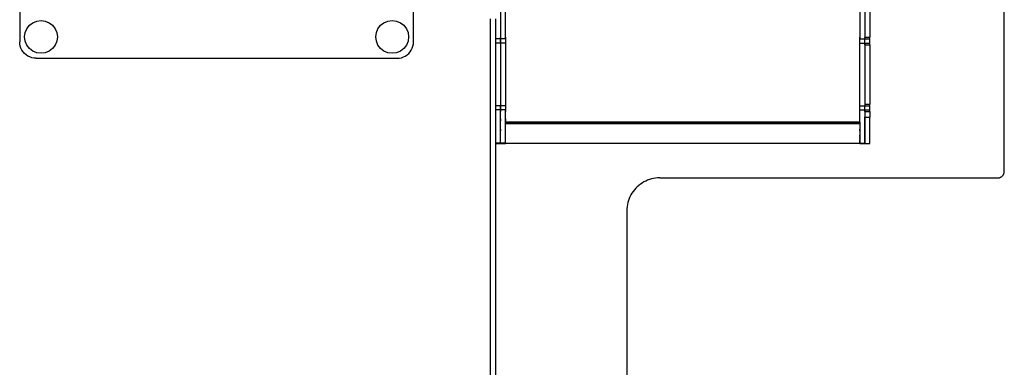
# Model space of a CAD drawing. Extents: x -2393 to 2393, y -906 to 906.
# Drawn here: x -2393 to -2093, y -137 to -31 of the extents above; entities that cross this region are included whole.
import ezdxf

# ---------------------------------------------------------------- set-up
doc = ezdxf.new("R2010")
doc.units = 0
doc.layers.get('0').update_dxf_attribs({"linetype": 'CONTINUOUS'})

msp = doc.modelspace()

# ---------------------------------------------------------------- linework, layer by layer
for p, q in [((-2392.61, 172.32), (-2392.61, -37.68)), ((-2092.61, -77.17), (-2092.61, 83.83)), ((-2246.11, -17.67), (-2246.11, -36.79)), ((-2244.61, -36.79), (-2244.61, -17.67)), ((-2136.61, -17.67), (-2136.61, -36.79)), ((-2272.61, -37.68), (-2272.61, -19.18)), ((-2135.11, -18.17), (-2135.11, -36.29)), ((-2133.61, -18.17), (-2133.61, -36.29)), ((-2390.44, -33.68), (-2389.64, -32.64)), ((-2389.64, -32.64), (-2388.61, -31.85)), ((-2388.61, -31.85), (-2387.4, -31.35)), ((-2387.4, -31.35), (-2386.11, -31.18)), ((-2386.11, -31.18), (-2384.81, -31.35)), ((-2384.81, -31.35), (-2383.61, -31.85)), ((-2383.61, -31.85), (-2382.57, -32.64)), ((-2382.57, -32.64), (-2381.78, -33.68)), ((-2283.44, -33.68), (-2282.64, -32.64)), ((-2282.64, -32.64), (-2281.61, -31.85)), ((-2281.61, -31.85), (-2280.4, -31.35)), ((-2280.4, -31.35), (-2279.11, -31.18)), ((-2279.11, -31.18), (-2277.81, -31.35)), ((-2277.81, -31.35), (-2276.61, -31.85)), ((-2276.61, -31.85), (-2275.57, -32.64)), ((-2275.57, -32.64), (-2274.78, -33.68)), ((-2249.11, -632.55), (-2249.11, -30.66)), ((-2247.61, -30.66), (-2247.61, -36.79)), ((-2391.11, -36.18), (-2390.94, -34.88)), ((-2390.94, -34.88), (-2390.44, -33.68)), ((-2381.78, -33.68), (-2381.28, -34.88)), ((-2381.28, -34.88), (-2381.11, -36.18)), ((-2284.11, -36.18), (-2283.94, -34.88)), ((-2283.94, -34.88), (-2283.44, -33.68)), ((-2274.78, -33.68), (-2274.28, -34.88)), ((-2274.28, -34.88), (-2274.11, -36.18)), ((-2392.57, -38.33), (-2392.61, -37.68)), ((-2392.44, -38.97), (-2392.57, -38.33)), ((-2392.23, -39.59), (-2392.44, -38.97)), ((-2390.94, -37.47), (-2391.11, -36.18)), ((-2390.44, -38.68), (-2390.94, -37.47)), ((-2389.64, -39.71), (-2390.44, -38.68)), ((-2381.78, -38.68), (-2382.57, -39.71)), ((-2381.28, -37.47), (-2381.78, -38.68)), ((-2381.11, -36.18), (-2381.28, -37.47)), ((-2283.94, -37.47), (-2284.11, -36.18)), ((-2283.44, -38.68), (-2283.94, -37.47)), ((-2282.64, -39.71), (-2283.44, -38.68)), ((-2274.78, -38.68), (-2275.57, -39.71)), ((-2274.28, -37.47), (-2274.78, -38.68)), ((-2274.11, -36.18), (-2274.28, -37.47)), ((-2272.99, -39.59), (-2272.78, -38.97)), ((-2272.78, -38.97), (-2272.65, -38.33)), ((-2272.65, -38.33), (-2272.61, -37.68)), ((-2247.61, -36.79), (-2247.61, -38.04)), ((-2246.11, -36.79), (-2247.61, -36.79)), ((-2246.11, -38.04), (-2247.61, -38.04)), ((-2247.61, -38.04), (-2247.61, -57.17)), ((-2246.11, -36.29), (-2246.11, -36.57)), ((-2246.11, -36.32), (-2246.11, -36.29)), ((-2246.11, -36.59), (-2246.11, -36.79)), ((-2246.11, -36.79), (-2246.11, -38.04)), ((-2244.61, -36.79), (-2246.11, -36.79)), ((-2246.11, -38.04), (-2246.11, -36.79)), ((-2244.61, -38.04), (-2246.11, -38.04)), ((-2246.11, -38.04), (-2246.11, -57.17)), ((-2246.11, -38.04), (-2246.11, -38.41)), ((-2246.11, -38.45), (-2246.11, -38.54)), ((-2246.11, -38.51), (-2246.11, -38.54)), ((-2244.61, -36.29), (-2244.61, -36.57)), ((-2244.61, -36.29), (-2244.61, -36.57)), ((-2244.61, -36.29), (-2244.61, -36.57)), ((-2244.61, -36.59), (-2244.61, -36.79)), ((-2244.61, -36.59), (-2244.61, -36.79)), ((-2244.61, -36.59), (-2244.61, -36.79)), ((-2244.61, -36.79), (-2244.61, -38.04)), ((-2244.61, -38.04), (-2244.61, -57.17)), ((-2244.61, -38.04), (-2244.61, -38.41)), ((-2244.61, -38.04), (-2244.61, -38.41)), ((-2244.61, -38.04), (-2244.61, -38.41)), ((-2244.61, -38.45), (-2244.61, -38.54)), ((-2244.61, -38.45), (-2244.61, -38.54)), ((-2244.61, -38.45), (-2244.61, -38.54)), ((-2136.61, -36.57), (-2136.61, -36.29)), ((-2136.61, -36.57), (-2136.61, -36.29)), ((-2136.61, -36.57), (-2136.61, -36.29)), ((-2136.61, -36.79), (-2136.61, -36.59)), ((-2136.61, -36.79), (-2136.61, -36.59)), ((-2136.61, -36.79), (-2136.61, -36.59)), ((-2136.61, -38.04), (-2136.61, -36.79)), ((-2136.61, -36.79), (-2135.11, -36.79)), ((-2136.61, -38.04), (-2135.11, -38.04)), ((-2136.61, -57.17), (-2136.61, -38.04)), ((-2136.61, -38.41), (-2136.61, -38.04)), ((-2136.61, -38.41), (-2136.61, -38.04)), ((-2136.61, -38.41), (-2136.61, -38.04)), ((-2136.61, -38.54), (-2136.61, -38.45)), ((-2136.61, -38.54), (-2136.61, -38.45)), ((-2136.61, -38.54), (-2136.61, -38.45)), ((-2135.11, -36.29), (-2133.61, -36.29)), ((-2135.11, -36.29), (-2135.11, -36.79)), ((-2135.11, -36.29), (-2135.11, -36.57)), ((-2135.11, -36.32), (-2135.11, -36.29)), ((-2135.11, -36.59), (-2135.11, -36.79)), ((-2135.11, -38.04), (-2135.11, -36.79)), ((-2135.11, -36.79), (-2133.61, -36.79)), ((-2135.11, -38.04), (-2135.11, -36.79)), ((-2135.11, -38.04), (-2133.61, -38.04)), ((-2135.11, -38.54), (-2135.11, -38.04)), ((-2135.11, -38.04), (-2135.11, -38.41)), ((-2135.11, -38.45), (-2135.11, -38.54)), ((-2135.11, -38.51), (-2135.11, -38.54)), ((-2135.11, -38.54), (-2135.11, -56.67)), ((-2135.11, -38.54), (-2133.61, -38.54)), ((-2133.61, -36.59), (-2133.61, -36.29)), ((-2133.61, -38.04), (-2133.61, -36.79)), ((-2133.61, -38.54), (-2133.61, -38.24)), ((-2133.61, -38.54), (-2133.61, -56.67)), ((-2391.94, -40.18), (-2392.23, -39.59)), ((-2391.57, -40.72), (-2391.94, -40.18)), ((-2391.14, -41.21), (-2391.57, -40.72)), ((-2390.65, -41.64), (-2391.14, -41.21)), ((-2390.11, -42.01), (-2390.65, -41.64)), ((-2388.61, -40.51), (-2389.64, -39.71)), ((-2387.4, -41.01), (-2388.61, -40.51)), ((-2386.11, -41.18), (-2387.4, -41.01)), ((-2384.81, -41.01), (-2386.11, -41.18)), ((-2383.61, -40.51), (-2384.81, -41.01)), ((-2382.57, -39.71), (-2383.61, -40.51)), ((-2281.61, -40.51), (-2282.64, -39.71)), ((-2280.4, -41.01), (-2281.61, -40.51)), ((-2279.11, -41.18), (-2280.4, -41.01)), ((-2277.81, -41.01), (-2279.11, -41.18)), ((-2276.61, -40.51), (-2277.81, -41.01)), ((-2275.57, -39.71), (-2276.61, -40.51)), ((-2275.11, -42.01), (-2274.56, -41.64)), ((-2274.56, -41.64), (-2274.07, -41.21)), ((-2274.07, -41.21), (-2273.64, -40.72)), ((-2273.64, -40.72), (-2273.28, -40.18)), ((-2273.28, -40.18), (-2272.99, -39.59)), ((-2389.52, -42.3), (-2390.11, -42.01)), ((-2388.9, -42.51), (-2389.52, -42.3)), ((-2388.26, -42.63), (-2388.9, -42.51)), ((-2387.61, -42.68), (-2388.26, -42.63)), ((-2387.61, -42.68), (-2277.61, -42.68)), ((-2277.61, -42.68), (-2276.96, -42.63)), ((-2276.96, -42.63), (-2276.31, -42.51)), ((-2276.31, -42.51), (-2275.69, -42.3)), ((-2275.69, -42.3), (-2275.11, -42.01)), ((-2246.11, -56.67), (-2246.11, -56.86)), ((-2246.11, -56.7), (-2246.11, -56.67)), ((-2246.11, -56.89), (-2246.11, -57.17)), ((-2246.11, -56.92), (-2246.11, -56.89)), ((-2244.61, -56.67), (-2244.61, -56.86)), ((-2244.61, -56.67), (-2244.61, -56.86)), ((-2244.61, -56.67), (-2244.61, -56.86)), ((-2244.61, -56.89), (-2244.61, -57.17)), ((-2244.61, -56.89), (-2244.61, -57.17)), ((-2244.61, -56.89), (-2244.61, -57.17)), ((-2136.61, -56.86), (-2136.61, -56.67)), ((-2136.61, -56.86), (-2136.61, -56.67)), ((-2136.61, -56.86), (-2136.61, -56.67)), ((-2136.61, -57.17), (-2136.61, -56.89)), ((-2136.61, -57.17), (-2136.61, -56.89)), ((-2136.61, -57.17), (-2136.61, -56.89)), ((-2135.11, -56.67), (-2133.61, -56.67)), ((-2135.11, -56.67), (-2135.11, -57.17)), ((-2135.11, -56.7), (-2135.11, -56.67)), ((-2135.11, -56.67), (-2135.11, -56.86)), ((-2135.11, -56.92), (-2135.11, -56.89)), ((-2135.11, -56.89), (-2135.11, -57.17)), ((-2133.61, -56.97), (-2133.61, -56.67)), ((-2247.61, -57.17), (-2247.61, -58.42)), ((-2246.11, -57.17), (-2247.61, -57.17)), ((-2246.11, -58.42), (-2247.61, -58.42)), ((-2247.61, -58.42), (-2247.61, -68.61)), ((-2246.11, -57.17), (-2246.11, -58.42)), ((-2244.61, -57.17), (-2246.11, -57.17)), ((-2246.11, -58.42), (-2246.11, -57.17)), ((-2244.61, -58.42), (-2246.11, -58.42)), ((-2246.11, -68.61), (-2246.11, -58.42)), ((-2246.11, -58.42), (-2246.11, -58.7)), ((-2246.11, -58.73), (-2246.11, -58.92)), ((-2246.11, -58.89), (-2246.11, -58.92)), ((-2244.61, -57.17), (-2244.61, -58.42)), ((-2244.61, -62.18), (-2244.61, -58.42)), ((-2244.61, -58.42), (-2244.61, -58.46)), ((-2244.61, -58.42), (-2244.61, -58.7)), ((-2244.61, -58.46), (-2244.61, -58.63)), ((-2244.61, -58.63), (-2244.61, -58.7)), ((-2244.61, -58.73), (-2244.61, -58.79)), ((-2244.61, -58.73), (-2244.61, -58.92)), ((-2244.61, -58.79), (-2244.61, -58.92)), ((-2136.61, -57.17), (-2135.11, -57.17)), ((-2136.61, -58.42), (-2136.61, -57.17)), ((-2136.61, -58.42), (-2135.11, -58.42)), ((-2136.61, -62.18), (-2136.61, -58.42)), ((-2136.61, -58.46), (-2136.61, -58.42)), ((-2136.61, -58.7), (-2136.61, -58.42)), ((-2136.61, -58.63), (-2136.61, -58.46)), ((-2136.61, -58.7), (-2136.61, -58.63)), ((-2136.61, -58.79), (-2136.61, -58.73)), ((-2136.61, -58.92), (-2136.61, -58.73)), ((-2136.61, -58.92), (-2136.61, -58.79)), ((-2135.11, -58.42), (-2135.11, -57.17)), ((-2135.11, -57.17), (-2133.61, -57.17)), ((-2135.11, -58.42), (-2135.11, -57.17)), ((-2135.11, -58.42), (-2133.61, -58.42)), ((-2135.11, -58.92), (-2135.11, -58.42)), ((-2135.11, -58.42), (-2135.11, -58.7)), ((-2135.11, -58.73), (-2135.11, -58.92)), ((-2135.11, -58.89), (-2135.11, -58.92)), ((-2135.11, -58.92), (-2135.11, -60.65)), ((-2135.11, -58.92), (-2133.61, -58.92)), ((-2133.61, -58.42), (-2133.61, -57.17)), ((-2133.61, -58.92), (-2133.61, -58.61)), ((-2133.61, -58.92), (-2133.61, -60.65)), ((-2246.11, -61.2), (-2246.11, -60.65)), ((-2246.11, -61.2), (-2246.11, -61.74)), ((-2246.11, -61.74), (-2246.11, -61.2)), ((-2246.11, -62.28), (-2246.11, -61.74)), ((-2246.11, -62.81), (-2246.11, -62.28)), ((-2246.11, -63.33), (-2246.11, -62.81)), ((-2244.61, -61.2), (-2244.61, -61.74)), ((-2244.61, -61.2), (-2244.61, -61.59)), ((-2244.61, -61.59), (-2244.61, -61.74)), ((-2136.61, -62.18), (-2244.61, -62.18)), ((-2244.61, -62.43), (-2244.61, -62.18)), ((-2136.61, -62.43), (-2244.61, -62.43)), ((-2244.61, -62.48), (-2244.61, -62.43)), ((-2244.61, -62.56), (-2244.61, -62.43)), ((-2136.61, -62.48), (-2244.61, -62.48)), ((-2244.61, -62.53), (-2244.61, -62.48)), ((-2136.61, -62.53), (-2244.61, -62.53)), ((-2244.61, -62.68), (-2244.61, -62.53)), ((-2244.61, -62.73), (-2244.61, -62.56)), ((-2136.61, -62.68), (-2244.61, -62.68)), ((-2244.61, -68.61), (-2244.61, -62.68)), ((-2244.61, -62.89), (-2244.61, -62.73)), ((-2244.61, -63), (-2244.61, -62.89)), ((-2136.61, -61.74), (-2136.61, -61.2)), ((-2136.61, -61.59), (-2136.61, -61.2)), ((-2136.61, -61.74), (-2136.61, -61.59)), ((-2136.61, -62.18), (-2136.61, -62.43)), ((-2136.61, -62.43), (-2136.61, -62.48)), ((-2136.61, -62.43), (-2136.61, -62.56)), ((-2136.61, -62.48), (-2136.61, -62.53)), ((-2136.61, -62.53), (-2136.61, -62.68)), ((-2136.61, -62.56), (-2136.61, -62.73)), ((-2136.61, -62.68), (-2136.61, -68.61)), ((-2136.61, -62.73), (-2136.61, -62.89)), ((-2136.61, -62.89), (-2136.61, -63)), ((-2135.11, -60.65), (-2133.61, -60.65)), ((-2135.11, -68.58), (-2135.11, -60.65)), ((-2135.11, -60.65), (-2135.11, -61.2)), ((-2135.11, -61.2), (-2135.11, -61.74)), ((-2135.11, -61.2), (-2135.11, -61.74)), ((-2135.11, -61.74), (-2135.11, -62.28)), ((-2135.11, -62.28), (-2135.11, -62.81)), ((-2135.11, -62.81), (-2135.11, -63.33)), ((-2133.61, -68.64), (-2133.61, -60.65)), ((-2246.11, -63.84), (-2246.11, -63.33)), ((-2246.11, -64.34), (-2246.11, -63.84)), ((-2246.11, -64.34), (-2246.11, -64.81)), ((-2246.11, -64.81), (-2246.11, -64.34)), ((-2246.11, -65.27), (-2246.11, -64.81)), ((-2246.11, -65.7), (-2246.11, -65.27)), ((-2246.11, -66.12), (-2246.11, -65.7)), ((-2244.61, -63.36), (-2244.61, -63.26)), ((-2244.61, -63.52), (-2244.61, -63.36)), ((-2244.61, -64), (-2244.61, -63.77)), ((-2136.61, -63.26), (-2136.61, -63.36)), ((-2136.61, -63.36), (-2136.61, -63.52)), ((-2136.61, -63.77), (-2136.61, -64)), ((-2136.61, -64.81), (-2136.61, -64.34)), ((-2135.11, -63.33), (-2135.11, -63.84)), ((-2135.11, -63.84), (-2135.11, -64.34)), ((-2135.11, -64.81), (-2135.11, -64.34)), ((-2135.11, -64.34), (-2135.11, -64.81)), ((-2135.11, -64.81), (-2135.11, -65.27)), ((-2135.11, -65.27), (-2135.11, -65.7)), ((-2135.11, -65.7), (-2135.11, -66.12)), ((-2247.61, -68.49), (-2247.61, -68.52)), ((-2247.61, -68.49), (-2247.61, -68.52)), ((-2247.61, -68.52), (-2247.61, -68.55)), ((-2247.61, -68.52), (-2247.61, -68.55)), ((-2247.61, -68.55), (-2247.61, -68.58)), ((-2247.61, -68.55), (-2247.61, -68.58)), ((-2247.61, -68.58), (-2247.61, -68.61)), ((-2247.61, -68.58), (-2247.61, -68.61)), ((-2246.11, -68.61), (-2247.61, -68.61)), ((-2247.61, -68.61), (-2247.61, -68.65)), ((-2247.61, -68.65), (-2247.61, -635.18)), ((-2247.61, -68.65), (-2244.61, -68.65)), ((-2246.11, -66.5), (-2246.11, -66.12)), ((-2246.11, -66.86), (-2246.11, -66.5)), ((-2246.11, -67.19), (-2246.11, -66.86)), ((-2246.11, -67.49), (-2246.11, -67.19)), ((-2246.11, -67.76), (-2246.11, -67.49)), ((-2246.11, -67.99), (-2246.11, -67.76)), ((-2246.11, -68.19), (-2246.11, -67.99)), ((-2246.11, -68.36), (-2246.11, -68.19)), ((-2246.11, -68.49), (-2246.11, -68.36)), ((-2246.11, -68.58), (-2246.11, -68.49)), ((-2246.11, -68.58), (-2246.11, -68.61)), ((-2246.11, -68.58), (-2246.11, -68.61)), ((-2246.11, -68.64), (-2246.11, -68.58)), ((-2246.11, -68.58), (-2246.11, -68.61)), ((-2246.11, -68.58), (-2246.11, -68.61)), ((-2244.61, -68.61), (-2246.11, -68.61)), ((-2244.61, -68.58), (-2244.61, -68.61)), ((-2244.61, -68.58), (-2136.61, -68.58)), ((-2244.61, -68.61), (-2244.61, -68.58)), ((-2244.61, -68.61), (-2244.61, -68.58)), ((-2244.61, -68.61), (-2136.61, -68.61)), ((-2136.61, -66.5), (-2136.61, -66.12)), ((-2136.61, -67.19), (-2136.61, -66.86)), ((-2136.61, -67.76), (-2136.61, -67.49)), ((-2136.61, -68.49), (-2136.61, -67.99)), ((-2136.61, -68.61), (-2136.61, -68.58)), ((-2136.61, -68.61), (-2136.61, -68.58)), ((-2136.61, -68.58), (-2136.61, -68.61)), ((-2136.61, -68.61), (-2135.11, -68.61)), ((-2136.61, -68.65), (-2135.11, -68.65)), ((-2135.11, -66.12), (-2135.11, -66.5)), ((-2135.11, -66.5), (-2135.11, -66.86)), ((-2135.11, -66.86), (-2135.11, -67.19)), ((-2135.11, -67.19), (-2135.11, -67.49)), ((-2135.11, -67.49), (-2135.11, -67.76)), ((-2135.11, -67.76), (-2135.11, -67.99)), ((-2135.11, -67.99), (-2135.11, -68.19)), ((-2135.11, -68.19), (-2135.11, -68.36)), ((-2135.11, -68.36), (-2135.11, -68.49)), ((-2135.11, -68.49), (-2135.11, -68.58)), ((-2135.11, -68.61), (-2135.11, -68.58)), ((-2135.11, -68.65), (-2135.11, -68.58)), ((-2135.11, -68.61), (-2135.11, -68.58)), ((-2135.11, -68.58), (-2135.11, -68.64)), ((-2135.11, -68.61), (-2135.11, -68.58)), ((-2135.11, -68.65), (-2133.61, -68.64)), ((-2092.8, -78.03), (-2092.75, -77.91)), ((-2092.75, -77.91), (-2092.71, -77.79)), ((-2092.71, -77.79), (-2092.67, -77.67)), ((-2092.67, -77.67), (-2092.64, -77.55)), ((-2092.64, -77.55), (-2092.62, -77.43)), ((-2092.62, -77.43), (-2092.61, -77.3)), ((-2092.61, -77.3), (-2092.61, -77.17)), ((-2202.97, -80.73), (-2203.49, -81.08)), ((-2202.43, -80.41), (-2202.97, -80.73)), ((-2201.87, -80.13), (-2202.43, -80.41)), ((-2201.29, -79.88), (-2201.87, -80.13)), ((-2200.7, -79.66), (-2201.29, -79.88)), ((-2200.09, -79.49), (-2200.7, -79.66)), ((-2199.48, -79.35), (-2200.09, -79.49)), ((-2198.86, -79.25), (-2199.48, -79.35)), ((-2198.24, -79.19), (-2198.86, -79.25)), ((-2197.61, -79.17), (-2198.24, -79.19)), ((-2197.61, -79.17), (-2094.61, -79.17)), ((-2094.61, -79.17), (-2094.48, -79.17)), ((-2094.48, -79.17), (-2094.36, -79.16)), ((-2094.36, -79.16), (-2094.23, -79.14)), ((-2094.23, -79.14), (-2094.11, -79.11)), ((-2094.11, -79.11), (-2093.99, -79.08)), ((-2093.99, -79.08), (-2093.87, -79.03)), ((-2093.87, -79.03), (-2093.76, -78.98)), ((-2093.76, -78.98), (-2093.64, -78.93)), ((-2093.64, -78.93), (-2093.54, -78.86)), ((-2093.54, -78.86), (-2093.43, -78.79)), ((-2093.43, -78.79), (-2093.33, -78.72)), ((-2093.33, -78.72), (-2093.24, -78.63)), ((-2093.24, -78.63), (-2093.15, -78.54)), ((-2093.15, -78.54), (-2093.07, -78.45)), ((-2093.07, -78.45), (-2092.99, -78.35)), ((-2092.99, -78.35), (-2092.92, -78.25)), ((-2092.92, -78.25), (-2092.86, -78.14)), ((-2092.86, -78.14), (-2092.8, -78.03)), ((-2206.05, -83.82), (-2206.37, -84.36)), ((-2205.7, -83.3), (-2206.05, -83.82)), ((-2205.31, -82.8), (-2205.7, -83.3)), ((-2204.9, -82.33), (-2205.31, -82.8)), ((-2204.45, -81.89), (-2204.9, -82.33)), ((-2203.98, -81.47), (-2204.45, -81.89)), ((-2203.49, -81.08), (-2203.98, -81.47)), ((-2207.29, -86.69), (-2207.43, -87.3)), ((-2207.12, -86.08), (-2207.29, -86.69)), ((-2206.91, -85.49), (-2207.12, -86.08)), ((-2206.66, -84.92), (-2206.91, -85.49)), ((-2206.37, -84.36), (-2206.66, -84.92)), ((-2207.59, -88.55), (-2207.61, -89.17)), ((-2207.61, -89.17), (-2207.61, -147.27)), ((-2207.53, -87.92), (-2207.59, -88.55)), ((-2207.43, -87.3), (-2207.53, -87.92))]:
    msp.add_line(p, q)

doc.saveas('drawing.dxf')
